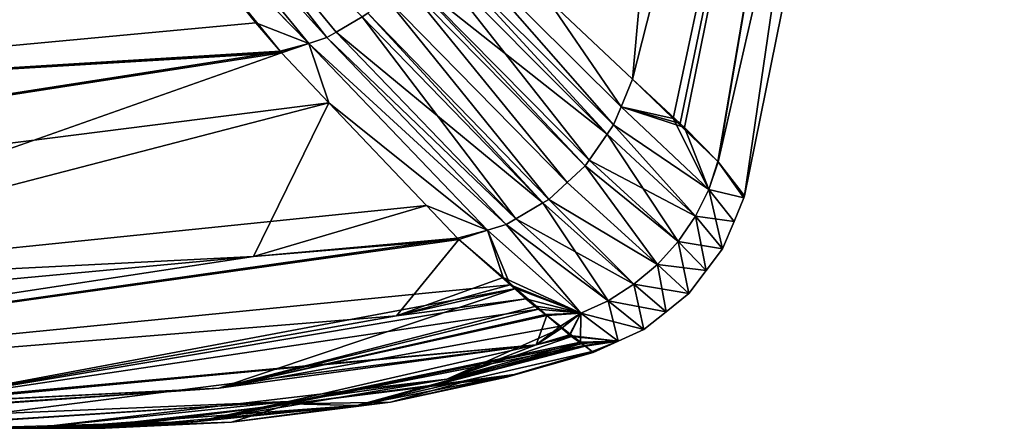
# Model space of a CAD drawing. Extents: x -57 to 271, y -114 to 81.
# Drawn here: x 14 to 24, y -29 to -25 of the extents above; entities that cross this region are included whole.
import ezdxf

# ---------------------------------------------------------------- set-up
doc = ezdxf.new("R2010")
doc.units = 0
doc.header["$MEASUREMENT"] = 0
doc.layers.get('0').update_dxf_attribs({"linetype": 'CONTINUOUS'})

msp = doc.modelspace()

# ---------------------------------------------------------------- linework, layer by layer
for points in [[(21.3948, -12.8611, -51.8821), (20.2799, -25.2682, -34.9878), (19.4538, -24.4847, -45.7666)], [(23.2255, -13.6877, -27.5175), (20.2799, -25.2682, -34.9878), (21.3948, -12.8611, -51.8821)], [(20.2799, -25.2682, 28.8935), (23.2255, -13.6877, 21.4232), (19.4538, -24.4847, 39.6723)], [(23.2255, -13.6877, -27.5175), (20.6766, -25.6501, -27.3751), (20.2799, -25.2682, -34.9878)], [(20.2799, -25.2682, 28.8935), (20.7441, -25.6983, 21.2871), (23.2255, -13.6877, 21.4232)], [(23.2255, -13.6877, -27.5175), (21.1109, -26.0683, -19.0383), (20.6766, -25.6501, -27.3751)], [(20.7441, -25.6983, 21.2871), (20.7854, -25.7366, 20.6091), (23.2255, -13.6877, 21.4232)], [(23.2255, -13.6877, 21.4232), (20.7854, -25.7366, 20.6091), (21.1109, -26.0683, 12.9441)], [(21.1125, -26.0703, -18.9424), (21.1109, -26.0683, -19.0383), (23.2255, -13.6877, -27.5175)], [(23.2255, -13.6877, 21.4232), (21.1109, -26.0683, 12.9441), (21.1125, -26.0703, 12.8481)], [(23.2255, -13.6877, -27.5175), (21.3678, -26.4026, -3.0471), (21.1125, -26.0703, -18.9424)], [(23.8903, -13.949, -3.0471), (23.2255, -13.6877, 21.4232), (21.1125, -26.0703, 12.8481)], [(23.2255, -13.6877, -27.5175), (23.8903, -13.949, -3.0471), (21.3678, -26.4026, -3.0471)], [(23.8903, -13.949, -3.0471), (21.1125, -26.0703, 12.8481), (21.3678, -26.4026, -3.0471)], [(14.6957, -22.3379, 71.9529), (14.3443, -21.9007, 74.7834), (-1.5617, -25.8182, 71.9529)], [(-1.5617, -25.8182, 71.9529), (14.3443, -21.9007, 74.7834), (2.6605, -24.4914, 74.9246)], [(17.3131, -24.8651, -56.5456), (14.9449, -22.2389, -78.063), (15.2003, -22.1374, -78.0792)], [(17.3131, -24.8651, 50.4513), (15.1996, -22.1357, 71.9846), (14.945, -22.2395, 71.9688)], [(17.4039, -24.8115, 50.4543), (15.1997, -22.1356, 71.9846), (15.1996, -22.1357, 71.9846)], [(17.4039, -24.8115, 50.4543), (15.1996, -22.1357, 71.9846), (17.3131, -24.8651, 50.4513)], [(17.657, -24.6621, 50.4625), (15.1997, -22.1356, 71.9846), (17.4039, -24.8115, 50.4543)], [(17.3131, -24.8651, -56.5456), (15.2003, -22.1374, -78.0792), (17.4039, -24.8115, -56.5485)], [(17.4039, -24.8115, -56.5485), (15.2003, -22.1374, -78.0792), (15.2004, -22.1374, -78.0792)], [(17.4039, -24.8115, -56.5485), (15.2004, -22.1374, -78.0792), (17.657, -24.6621, -56.5567)], [(17.1401, -24.9231, -56.5355), (15.094, -22.8296, -74.1754), (14.9449, -22.2389, -78.063)], [(17.1401, -24.9231, -56.5355), (14.9449, -22.2389, -78.063), (17.3131, -24.8651, -56.5456)], [(17.3131, -24.8651, 50.4513), (14.945, -22.2395, 71.9688), (17.1401, -24.9231, 50.4412)], [(17.1401, -24.9231, 50.4412), (14.945, -22.2395, 71.9688), (15.1251, -22.8653, 68.1105)], [(15.0076, -22.721, 69.2988), (14.6957, -22.3379, 71.9529), (-1.5617, -25.8182, 71.9529)], [(-1.5617, -25.8182, 71.9529), (15.1251, -22.8653, 68.1105), (15.0076, -22.721, 69.2988)], [(7.9469, -23.9128, -78.0471), (15.094, -22.8296, -74.1754), (7.5264, -25.5687, -67.5154)], [(15.094, -22.8296, -74.1754), (16.6259, -24.7206, -59.2871), (7.5264, -25.5687, -67.5154)], [(16.6259, -24.7206, -59.2871), (15.094, -22.8296, -74.1754), (17.1401, -24.9231, -56.5355)], [(-1.5617, -25.8182, 71.9529), (7.5264, -25.5687, 61.4212), (15.1251, -22.8653, 68.1105)], [(7.5264, -25.5687, 61.4212), (16.8624, -24.9981, 50.5435), (15.1251, -22.8653, 68.1105)], [(17.1401, -24.9231, 50.4412), (15.1251, -22.8653, 68.1105), (16.8624, -24.9981, 50.5435)], [(20.0978, -25.7138, -35.0038), (18.3231, -23.9381, -56.5445), (18.3958, -23.7708, -56.5341)], [(20.0978, -25.7138, 28.9096), (18.3958, -23.7708, 50.4399), (18.3231, -23.9381, 50.4502)], [(20.0978, -25.7138, -35.0038), (18.3958, -23.7708, -56.5341), (20.1698, -25.5376, -34.9975)], [(18.3958, -23.7708, -56.5341), (19.4538, -24.4847, -45.7666), (20.1698, -25.5376, -34.9975)], [(20.1698, -25.5376, 28.9032), (19.4538, -24.4847, 39.6723), (18.3958, -23.7708, 50.4399)], [(20.1698, -25.5376, 28.9032), (18.3958, -23.7708, 50.4399), (20.0978, -25.7138, 28.9096)], [(20.0359, -25.8031, -35.0053), (18.2619, -24.024, -56.5476), (18.3231, -23.9381, -56.5445)], [(20.0359, -25.8031, 28.911), (18.3231, -23.9381, 50.4502), (18.2619, -24.024, 50.4533)], [(20.0359, -25.8031, -35.0053), (18.3231, -23.9381, -56.5445), (20.0978, -25.7138, -35.0038)], [(20.0978, -25.7138, 28.9096), (18.3231, -23.9381, 50.4502), (20.0359, -25.8031, 28.911)], [(18.0914, -24.2634, -56.5562), (18.2619, -24.024, -56.5476), (20.0359, -25.8031, -35.0053)], [(19.8618, -26.0542, 28.9151), (18.2619, -24.024, 50.4533), (18.0914, -24.2634, 50.462)], [(20.0359, -25.8031, 28.911), (18.2619, -24.024, 50.4533), (19.8618, -26.0542, 28.9151)], [(19.8234, -26.1095, -35.0103), (18.0541, -24.3158, -56.5581), (18.0914, -24.2634, -56.5562)], [(19.8234, -26.1095, 28.916), (18.0914, -24.2634, 50.462), (18.0541, -24.3158, 50.4639)], [(19.8234, -26.1095, -35.0103), (18.0914, -24.2634, -56.5562), (19.8618, -26.0542, -35.0094)], [(19.8618, -26.0542, -35.0094), (18.0914, -24.2634, -56.5562), (20.0359, -25.8031, -35.0053)], [(19.8618, -26.0542, 28.9151), (18.0914, -24.2634, 50.462), (19.8234, -26.1095, 28.916)], [(19.6466, -26.2729, -35.0085), (17.8833, -24.4726, -56.5583), (18.0541, -24.3158, -56.5581)], [(19.6466, -26.2729, 28.9142), (18.0541, -24.3158, 50.4639), (17.8833, -24.4726, 50.4641)], [(19.6466, -26.2729, -35.0085), (18.0541, -24.3158, -56.5581), (19.8234, -26.1095, -35.0103)], [(19.8234, -26.1095, 28.916), (18.0541, -24.3158, 50.4639), (19.6466, -26.2729, 28.9142)], [(19.4697, -26.4363, -35.0067), (17.7124, -24.6294, -56.5585), (17.8833, -24.4726, -56.5583)], [(19.4697, -26.4363, 28.9124), (17.8833, -24.4726, 50.4641), (17.7124, -24.6294, 50.4642)], [(19.4697, -26.4363, -35.0067), (17.8833, -24.4726, -56.5583), (19.6466, -26.2729, -35.0085)], [(19.6466, -26.2729, 28.9142), (17.8833, -24.4726, 50.4641), (19.4697, -26.4363, 28.9124)], [(20.1698, -25.5376, -34.9975), (19.4538, -24.4847, -45.7666), (20.2799, -25.2682, -34.9878)], [(20.2799, -25.2682, 28.8935), (19.4538, -24.4847, 39.6723), (20.1698, -25.5376, 28.9032)], [(19.4116, -26.4702, -35.0048), (17.657, -24.6621, -56.5567), (17.7124, -24.6294, -56.5585)], [(19.4116, -26.4702, 28.9105), (17.7124, -24.6294, 50.4642), (17.657, -24.6621, 50.4625)], [(19.4116, -26.4702, -35.0048), (17.7124, -24.6294, -56.5585), (19.4697, -26.4363, -35.0067)], [(19.4697, -26.4363, 28.9124), (17.7124, -24.6294, 50.4642), (19.4116, -26.4702, 28.9105)], [(7.5264, -25.5687, -67.5154), (16.6259, -24.7206, -59.2871), (16.8635, -25.0001, -56.6369)], [(16.6259, -24.7206, -59.2871), (17.1401, -24.9231, -56.5355), (16.8635, -25.0001, -56.6369)], [(17.4039, -24.8115, -56.5485), (17.657, -24.6621, -56.5567), (19.4116, -26.4702, -35.0048)], [(19.1477, -26.624, 28.902), (17.657, -24.6621, 50.4625), (17.4039, -24.8115, 50.4543)], [(19.4116, -26.4702, 28.9105), (17.657, -24.6621, 50.4625), (19.1477, -26.624, 28.902)], [(19.1477, -26.624, -34.9963), (17.3131, -24.8651, -56.5456), (17.4039, -24.8115, -56.5485)], [(19.1477, -26.624, 28.902), (17.4039, -24.8115, 50.4543), (17.3131, -24.8651, 50.4513)], [(19.1477, -26.624, -34.9963), (17.4039, -24.8115, -56.5485), (19.4116, -26.4702, -35.0048)], [(16.8624, -24.9981, 50.5435), (16.874, -25.0124, 50.4257), (17.1401, -24.9231, 50.4412)], [(16.8635, -25.0001, -56.6369), (17.1401, -24.9231, -56.5355), (16.874, -25.0124, -56.5199)], [(17.3353, -25.4981, -50.7453), (16.874, -25.0124, -56.5199), (17.1401, -24.9231, -56.5355)], [(17.1401, -24.9231, 50.4412), (16.874, -25.0124, 50.4257), (17.3353, -25.4981, 44.6511)], [(19.0538, -26.6787, -34.9932), (17.1401, -24.9231, -56.5355), (17.3131, -24.8651, -56.5456)], [(19.0538, -26.6787, 28.899), (17.3131, -24.8651, 50.4513), (17.1401, -24.9231, 50.4412)], [(18.8726, -26.7365, -34.9843), (17.3353, -25.4981, -50.7453), (17.1401, -24.9231, -56.5355)], [(18.8726, -26.7365, -34.9843), (17.1401, -24.9231, -56.5355), (19.0538, -26.6787, -34.9932)], [(19.0538, -26.6787, 28.899), (17.1401, -24.9231, 50.4412), (18.8726, -26.7365, 28.89)], [(18.8726, -26.7365, 28.89), (17.1401, -24.9231, 50.4412), (17.3353, -25.4981, 44.6511)], [(19.0538, -26.6787, -34.9932), (17.3131, -24.8651, -56.5456), (19.1477, -26.624, -34.9963)], [(19.1477, -26.624, 28.902), (17.3131, -24.8651, 50.4513), (19.0538, -26.6787, 28.899)], [(7.5264, -25.5687, -67.5154), (16.8635, -25.0001, -56.6369), (-2.0594, -27.9547, -59.1467)], [(-2.0594, -27.9547, -59.1467), (16.8635, -25.0001, -56.6369), (16.874, -25.0124, -56.5199)], [(-2.0594, -27.9547, -59.1467), (16.874, -25.0124, -56.5199), (10.3805, -27.3057, -44.6731)], [(-2.0594, -27.9547, 53.0524), (17.3353, -25.4981, 44.6511), (16.874, -25.0124, 50.4257)], [(-2.0594, -27.9547, 53.0524), (16.874, -25.0124, 50.4257), (7.5264, -25.5687, 61.4212)], [(7.5264, -25.5687, 61.4212), (16.874, -25.0124, 50.4257), (16.8624, -24.9981, 50.5435)], [(10.3805, -27.3057, -44.6731), (16.874, -25.0124, -56.5199), (17.3353, -25.4981, -50.7453)], [(20.2799, -25.2682, -34.9878), (20.6766, -25.6501, -27.3751), (20.1698, -25.5376, -34.9975)], [(20.1698, -25.5376, 28.9032), (20.7441, -25.6983, 21.2871), (20.2799, -25.2682, 28.8935)], [(10.3805, -27.3057, 38.5789), (17.3353, -25.4981, 44.6511), (-2.0594, -27.9547, 53.0524)], [(10.3805, -27.3057, -44.6731), (17.3353, -25.4981, -50.7453), (18.2812, -26.4941, -38.9047)], [(10.3805, -27.3057, 38.5789), (16.6017, -26.9912, 31.3425), (17.3353, -25.4981, 44.6511)], [(16.6017, -26.9912, 31.3425), (18.2812, -26.4941, 32.8105), (17.3353, -25.4981, 44.6511)], [(18.2812, -26.4941, -38.9047), (17.3353, -25.4981, -50.7453), (18.8726, -26.7365, -34.9843)], [(18.8726, -26.7365, 28.89), (17.3353, -25.4981, 44.6511), (18.2812, -26.4941, 32.8105)], [(20.1698, -25.5376, -34.9975), (21.0214, -26.3397, -18.9485), (20.0978, -25.7138, -35.0038)], [(20.1698, -25.5376, 28.9032), (20.0978, -25.7138, 28.9096), (21.0214, -26.3397, 12.8543)], [(20.1698, -25.5376, -34.9975), (20.6766, -25.6501, -27.3751), (21.0214, -26.3397, -18.9485)], [(21.0214, -26.3397, 12.8543), (20.7854, -25.7366, 20.6091), (20.1698, -25.5376, 28.9032)], [(20.1698, -25.5376, 28.9032), (20.7854, -25.7366, 20.6091), (20.7441, -25.6983, 21.2871)], [(21.1109, -26.0683, -19.0383), (21.0214, -26.3397, -18.9485), (20.6766, -25.6501, -27.3751)], [(20.0359, -25.8031, -35.0053), (20.7244, -26.8452, -18.9565), (19.8618, -26.0542, -35.0094)], [(20.8912, -26.6001, 12.859), (20.0359, -25.8031, 28.911), (19.8618, -26.0542, 28.9151)], [(20.0978, -25.7138, -35.0038), (20.8912, -26.6001, -18.9533), (20.0359, -25.8031, -35.0053)], [(20.0978, -25.7138, 28.9096), (20.0359, -25.8031, 28.911), (20.8912, -26.6001, 12.859)], [(20.0359, -25.8031, -35.0053), (20.8912, -26.6001, -18.9533), (20.7244, -26.8452, -18.9565)], [(20.0978, -25.7138, -35.0038), (21.0214, -26.3397, -18.9485), (20.8912, -26.6001, -18.9533)], [(21.0214, -26.3397, 12.8543), (20.0978, -25.7138, 28.9096), (20.8912, -26.6001, 12.859)], [(21.0214, -26.3397, 12.8543), (21.1109, -26.0683, 12.9441), (20.7854, -25.7366, 20.6091)], [(19.8618, -26.0542, -35.0094), (20.7244, -26.8452, -18.9565), (19.8234, -26.1095, -35.0103)], [(20.7244, -26.8452, 12.8623), (19.8618, -26.0542, 28.9151), (19.8234, -26.1095, 28.916)], [(20.8912, -26.6001, 12.859), (19.8618, -26.0542, 28.9151), (20.7244, -26.8452, 12.8623)], [(21.1125, -26.0703, -18.9424), (21.0214, -26.3397, -18.9485), (21.1109, -26.0683, -19.0383)], [(21.1125, -26.0703, 12.8481), (21.1109, -26.0683, 12.9441), (21.0214, -26.3397, 12.8543)], [(21.1125, -26.0703, -18.9424), (21.3626, -26.4215, -3.0471), (21.0214, -26.3397, -18.9485)], [(21.3626, -26.4215, -3.0471), (21.1125, -26.0703, 12.8481), (21.0214, -26.3397, 12.8543)], [(21.3678, -26.4026, -3.0471), (21.3626, -26.4215, -3.0471), (21.1125, -26.0703, -18.9424)], [(21.3678, -26.4026, -3.0471), (21.1125, -26.0703, 12.8481), (21.3626, -26.4215, -3.0471)], [(20.5242, -27.0676, -18.958), (19.6466, -26.2729, -35.0085), (19.8234, -26.1095, -35.0103)], [(20.5242, -27.0676, 12.8638), (19.8234, -26.1095, 28.916), (19.6466, -26.2729, 28.9142)], [(20.7244, -26.8452, -18.9565), (20.5242, -27.0676, -18.958), (19.8234, -26.1095, -35.0103)], [(20.7244, -26.8452, 12.8623), (19.8234, -26.1095, 28.916), (20.5242, -27.0676, 12.8638)], [(20.5242, -27.0676, -18.958), (19.4697, -26.4363, -35.0067), (19.6466, -26.2729, -35.0085)], [(20.5242, -27.0676, 12.8638), (19.6466, -26.2729, 28.9142), (19.4697, -26.4363, 28.9124)], [(21.0214, -26.3397, -18.9485), (21.1554, -26.9152, -3.0469), (20.8912, -26.6001, -18.9533)], [(21.0214, -26.3397, 12.8543), (20.8912, -26.6001, 12.859), (21.2666, -26.6501, -3.047)], [(21.3626, -26.4215, -3.0471), (21.2666, -26.6501, -3.047), (21.0214, -26.3397, -18.9485)], [(21.0214, -26.3397, -18.9485), (21.2666, -26.6501, -3.047), (21.1554, -26.9152, -3.0469)], [(21.3626, -26.4215, -3.0471), (21.0214, -26.3397, 12.8543), (21.2666, -26.6501, -3.047)], [(20.0455, -27.42, -18.9558), (19.1477, -26.624, -34.9963), (19.4116, -26.4702, -35.0048)], [(19.1477, -26.624, 28.902), (20.2957, -27.2609, 12.8635), (19.4116, -26.4702, 28.9105)], [(20.2957, -27.2609, -18.9578), (19.4116, -26.4702, -35.0048), (19.4697, -26.4363, -35.0067)], [(19.4116, -26.4702, 28.9105), (20.2957, -27.2609, 12.8635), (19.4697, -26.4363, 28.9124)], [(20.0455, -27.42, -18.9558), (19.4116, -26.4702, -35.0048), (20.2957, -27.2609, -18.9578)], [(20.2957, -27.2609, -18.9578), (19.4697, -26.4363, -35.0067), (20.5242, -27.0676, -18.958)], [(20.2957, -27.2609, 12.8635), (20.5242, -27.0676, 12.8638), (19.4697, -26.4363, 28.9124)], [(18.2812, -26.4941, -38.9047), (16.6017, -26.9912, -37.4367), (10.3805, -27.3057, -44.6731)], [(18.5838, -26.8127, -35.1166), (16.6017, -26.9912, -37.4367), (18.2812, -26.4941, -38.9047)], [(18.5838, -26.8127, 29.0224), (18.2812, -26.4941, 32.8105), (16.6017, -26.9912, 31.3425)], [(18.8726, -26.7365, -34.9843), (18.5838, -26.8127, -35.1166), (18.2812, -26.4941, -38.9047)], [(18.5838, -26.8127, 29.0224), (18.8726, -26.7365, 28.89), (18.2812, -26.4941, 32.8105)], [(19.0538, -26.6787, -34.9932), (19.1477, -26.624, -34.9963), (20.0455, -27.42, -18.9558)], [(19.0538, -26.6787, 28.899), (20.0455, -27.42, 12.8616), (19.1477, -26.624, 28.902)], [(19.1477, -26.624, 28.902), (20.0455, -27.42, 12.8616), (20.2957, -27.2609, 12.8635)], [(20.8912, -26.6001, -18.9533), (20.9964, -27.1271, -3.0469), (20.7244, -26.8452, -18.9565)], [(21.1554, -26.9152, -3.0469), (20.8912, -26.6001, 12.859), (20.7244, -26.8452, 12.8623)], [(20.8912, -26.6001, -18.9533), (21.1554, -26.9152, -3.0469), (20.9964, -27.1271, -3.0469)], [(21.2666, -26.6501, -3.047), (20.8912, -26.6001, 12.859), (21.1554, -26.9152, -3.0469)], [(18.5955, -26.825, -34.9706), (18.5838, -26.8127, -35.1166), (18.8726, -26.7365, -34.9843)], [(18.5838, -26.8127, 29.0224), (18.5955, -26.825, 28.8763), (18.8726, -26.7365, 28.89)], [(18.5955, -26.825, -34.9706), (18.8726, -26.7365, -34.9843), (19.0254, -27.1963, -26.9135)], [(18.8726, -26.7365, 28.89), (18.5955, -26.825, 28.8763), (19.0934, -27.267, 20.8736)], [(18.8726, -26.7365, -34.9843), (19.0538, -26.6787, -34.9932), (19.7812, -27.5422, -18.9522)], [(18.8726, -26.7365, 28.89), (19.7812, -27.5422, 12.858), (19.0538, -26.6787, 28.899)], [(19.0254, -27.1963, -26.9135), (18.8726, -26.7365, -34.9843), (19.7812, -27.5422, -18.9522)], [(18.8726, -26.7365, 28.89), (19.0934, -27.267, 20.8736), (19.7812, -27.5422, 12.858)], [(19.7812, -27.5422, -18.9522), (19.0538, -26.6787, -34.9932), (20.0455, -27.42, -18.9558)], [(19.0538, -26.6787, 28.899), (19.7812, -27.5422, 12.858), (20.0455, -27.42, 12.8616)], [(18.5838, -26.8127, -35.1166), (18.5955, -26.825, -34.9706), (6.901, -28.4683, -29.0344)], [(6.901, -28.4683, -29.0344), (16.6017, -26.9912, -37.4367), (18.5838, -26.8127, -35.1166)], [(17.9918, -27.568, -26.0048), (6.901, -28.4683, -29.0344), (18.5955, -26.825, -34.9706)], [(18.5955, -26.825, 28.8763), (16.6017, -26.9912, 31.3425), (6.901, -28.4683, 22.9402)], [(18.5955, -26.825, 28.8763), (6.901, -28.4683, 22.9402), (19.0934, -27.267, 20.8736)], [(18.5838, -26.8127, 29.0224), (16.6017, -26.9912, 31.3425), (18.5955, -26.825, 28.8763)], [(18.5955, -26.825, -34.9706), (19.0254, -27.1963, -26.9135), (17.9918, -27.568, -26.0048)], [(20.7244, -26.8452, -18.9565), (20.828, -27.3516, -3.0469), (20.5242, -27.0676, -18.958)], [(20.9964, -27.1271, -3.0469), (20.7244, -26.8452, 12.8623), (20.5242, -27.0676, 12.8638)], [(20.9964, -27.1271, -3.0469), (20.828, -27.3516, -3.0469), (20.7244, -26.8452, -18.9565)], [(21.1554, -26.9152, -3.0469), (20.7244, -26.8452, 12.8623), (20.9964, -27.1271, -3.0469)], [(0.6413, -28.478, 30.1654), (6.901, -28.4683, 22.9402), (16.6017, -26.9912, 31.3425)], [(0.6413, -28.478, 30.1654), (16.6017, -26.9912, 31.3425), (10.3805, -27.3057, 38.5789)], [(6.901, -28.4683, -29.0344), (10.3805, -27.3057, -44.6731), (16.6017, -26.9912, -37.4367)], [(20.609, -27.527, -3.0469), (20.2957, -27.2609, -18.9578), (20.5242, -27.0676, -18.958)], [(20.2957, -27.2609, 12.8635), (20.828, -27.3516, -3.0469), (20.5242, -27.0676, 12.8638)], [(20.609, -27.527, -3.0469), (20.5242, -27.0676, -18.958), (20.828, -27.3516, -3.0469)], [(20.9964, -27.1271, -3.0469), (20.5242, -27.0676, 12.8638), (20.828, -27.3516, -3.0469)], [(17.9918, -27.568, -26.0048), (19.0254, -27.1963, -26.9135), (19.1477, -27.302, -24.6207)], [(19.0254, -27.1963, -26.9135), (19.7812, -27.5422, -18.9522), (19.1477, -27.302, -24.6207)], [(19.0934, -27.267, 20.8736), (6.901, -28.4683, 22.9402), (17.9918, -27.568, 19.9106)], [(17.9918, -27.568, -26.0048), (19.1477, -27.302, -24.6207), (13.1566, -28.426, -21.8081)], [(13.1566, -28.426, -21.8081), (19.1477, -27.302, -24.6207), (16.2674, -28.2698, -18.1899)], [(19.1477, -27.302, -24.6207), (19.3473, -27.4745, -20.8793), (16.2674, -28.2698, -18.1899)], [(19.0934, -27.267, 20.8736), (17.9918, -27.568, 19.9106), (19.245, -27.4015, 18.4381)], [(19.7812, -27.5422, 12.858), (19.0934, -27.267, 20.8736), (19.245, -27.4015, 18.4381)], [(19.1477, -27.302, -24.6207), (19.7812, -27.5422, -18.9522), (19.3473, -27.4745, -20.8793)], [(20.3918, -27.7011, -3.047), (20.0455, -27.42, -18.9558), (20.2957, -27.2609, -18.9578)], [(20.609, -27.527, -3.0469), (20.2957, -27.2609, 12.8635), (20.0455, -27.42, 12.8616)], [(20.3918, -27.7011, -3.047), (20.2957, -27.2609, -18.9578), (20.609, -27.527, -3.0469)], [(20.609, -27.527, -3.0469), (20.828, -27.3516, -3.0469), (20.2957, -27.2609, 12.8635)], [(19.2451, -27.4016, 18.434), (13.1566, -28.426, 15.7138), (19.3701, -27.5007, 14.8046)], [(17.9918, -27.568, 19.9106), (13.1566, -28.426, 15.7138), (19.2451, -27.4016, 18.434)], [(17.9918, -27.568, 19.9106), (19.2451, -27.4016, 18.434), (19.245, -27.4015, 18.4381)], [(19.7812, -27.5422, 12.858), (19.245, -27.4015, 18.4381), (19.2451, -27.4016, 18.434)], [(19.2451, -27.4016, 18.434), (19.3701, -27.5007, 14.8046), (19.7812, -27.5422, 12.858)], [(19.7812, -27.5422, -18.9522), (20.0455, -27.42, -18.9558), (20.1422, -27.8139, -3.047)], [(20.3918, -27.7011, -3.047), (20.0455, -27.42, 12.8616), (19.7812, -27.5422, 12.858)], [(20.1422, -27.8139, -3.047), (20.0455, -27.42, -18.9558), (20.3918, -27.7011, -3.047)], [(20.609, -27.527, -3.0469), (20.0455, -27.42, 12.8616), (20.3918, -27.7011, -3.047)], [(19.3701, -27.5007, 14.8046), (13.1566, -28.426, 15.7138), (16.2674, -28.2698, 12.0957)], [(16.2674, -28.2698, -18.1899), (19.3473, -27.4745, -20.8793), (19.4507, -27.5638, -18.9411)], [(19.3701, -27.5007, 14.8046), (16.2674, -28.2698, 12.0957), (19.4374, -27.5541, 12.8485)], [(19.7812, -27.5422, -18.9522), (19.4507, -27.5638, -18.9411), (19.3473, -27.4745, -20.8793)], [(19.7812, -27.5422, 12.858), (19.3701, -27.5007, 14.8046), (19.4374, -27.5541, 12.8485)], [(13.1566, -28.426, -21.8081), (6.901, -28.4683, -29.0344), (17.9918, -27.568, -26.0048)], [(6.901, -28.4683, 22.9402), (13.1566, -28.426, 15.7138), (17.9918, -27.568, 19.9106)], [(19.4374, -27.5541, 12.8485), (16.2674, -28.2698, 12.0957), (19.5808, -27.6679, 8.6832)], [(16.2674, -28.2698, -18.1899), (19.4507, -27.5638, -18.9411), (19.3446, -27.8484, -14.562)], [(19.3446, -27.8484, -14.562), (19.4507, -27.5638, -18.9411), (19.6692, -27.7525, -14.8464)], [(19.7812, -27.5422, 12.858), (19.4374, -27.5541, 12.8485), (19.5808, -27.6679, 8.6832)], [(19.7812, -27.5422, -18.9522), (19.6692, -27.7525, -14.8464), (19.4507, -27.5638, -18.9411)], [(19.5994, -27.6826, 8.1439), (19.7812, -27.5422, 12.858), (19.5808, -27.6679, 8.6832)], [(19.7765, -27.8232, 2.9984), (19.7812, -27.5422, 12.858), (19.5994, -27.6826, 8.1439)], [(19.6739, -27.7566, -14.7569), (19.6692, -27.7525, -14.8464), (19.7812, -27.5422, -18.9522)], [(20.1422, -27.8139, -3.047), (19.6739, -27.7566, -14.7569), (19.7812, -27.5422, -18.9522)], [(20.1422, -27.8139, -3.047), (19.7812, -27.5422, 12.858), (19.7765, -27.8232, 2.9984)], [(20.3918, -27.7011, -3.047), (19.7812, -27.5422, 12.858), (20.1422, -27.8139, -3.047)], [(19.5808, -27.6679, 8.6832), (16.2674, -28.2698, 12.0957), (19.3446, -27.8484, 8.4677)], [(19.5994, -27.6826, 8.1439), (19.3446, -27.8484, 8.4677), (18.4802, -28.1824, 4.5597)], [(19.5994, -27.6826, 8.1439), (18.4802, -28.1824, 4.5597), (19.7765, -27.8232, 2.9984)], [(19.5808, -27.6679, 8.6832), (19.3446, -27.8484, 8.4677), (19.5994, -27.6826, 8.1439)], [(19.8112, -27.856, -9.0588), (18.4802, -28.1824, -10.6539), (19.6885, -27.7672, -14.1503)], [(19.6885, -27.7672, -14.1503), (18.4802, -28.1824, -10.6539), (19.3446, -27.8484, -14.562)], [(19.3446, -27.8484, -14.562), (19.6692, -27.7525, -14.8464), (19.6739, -27.7566, -14.7569)], [(19.6885, -27.7672, -14.1503), (19.3446, -27.8484, -14.562), (19.6739, -27.7566, -14.7569)], [(20.1422, -27.8139, -3.047), (19.6885, -27.7672, -14.1503), (19.6739, -27.7566, -14.7569)], [(19.8112, -27.856, -9.0588), (19.6885, -27.7672, -14.1503), (20.1422, -27.8139, -3.047)], [(16.2674, -28.2698, 12.0957), (10.4776, -28.6591, 10.0435), (19.3446, -27.8484, 8.4677)], [(19.3446, -27.8484, 8.4677), (10.4776, -28.6591, 10.0435), (12.9786, -28.6591, 6.0617)], [(10.7203, -28.6591, -15.8273), (16.2674, -28.2698, -18.1899), (19.3446, -27.8484, -14.562)], [(10.7203, -28.6591, -15.8273), (19.3446, -27.8484, -14.562), (16.9424, -28.4, -12.4681)], [(19.3446, -27.8484, 8.4677), (12.9786, -28.6591, 6.0617), (16.9424, -28.4, 6.3739)], [(18.4802, -28.1824, 4.5597), (16.0604, -28.594, 2.4607), (19.7765, -27.8232, 2.9984)], [(19.7765, -27.8232, 2.9984), (16.0604, -28.594, 2.4607), (19.7916, -27.8351, 2.5614)], [(17.6059, -28.4379, 0.6487), (19.7916, -27.8351, 2.5614), (16.0604, -28.594, 2.4607)], [(16.0604, -28.594, -8.5549), (18.4802, -28.1824, -10.6539), (19.8112, -27.856, -9.0588)], [(16.0604, -28.594, -8.5549), (19.8112, -27.856, -9.0588), (17.6059, -28.4379, -6.7429)], [(16.9424, -28.4, -12.4681), (19.3446, -27.8484, -14.562), (18.4802, -28.1824, -10.6539)], [(19.3446, -27.8484, 8.4677), (16.9424, -28.4, 6.3739), (18.4802, -28.1824, 4.5597)], [(17.6059, -28.4379, 0.6487), (19.8892, -27.9125, -0.2737), (19.7916, -27.8351, 2.5614)], [(17.6059, -28.4379, -6.7429), (19.8112, -27.856, -9.0588), (19.8203, -27.8627, -8.6784)], [(17.6059, -28.4379, -6.7429), (19.8203, -27.8627, -8.6784), (19.8892, -27.9125, -5.8206)], [(20.1422, -27.8139, -3.047), (19.7765, -27.8232, 2.9984), (19.7916, -27.8351, 2.5614)], [(19.7916, -27.8351, 2.5614), (19.8892, -27.9125, -0.2737), (20.1422, -27.8139, -3.047)], [(20.1422, -27.8139, -3.047), (19.8203, -27.8627, -8.6784), (19.8112, -27.856, -9.0588)], [(20.1422, -27.8139, -3.047), (19.8892, -27.9125, -5.8206), (19.8203, -27.8627, -8.6784)], [(19.8899, -27.9135, -5.589), (19.8892, -27.9125, -5.8206), (20.1422, -27.8139, -3.047)], [(19.8892, -27.9125, -0.2737), (19.8899, -27.9135, -0.5053), (20.1422, -27.8139, -3.047)], [(20.1422, -27.8139, -3.047), (19.8952, -27.9201, -4.0066), (19.8899, -27.9135, -5.589)], [(20.1422, -27.8139, -3.047), (19.8899, -27.9135, -0.5053), (19.8952, -27.9201, -2.0876)], [(19.8984, -27.9242, -3.0471), (19.8952, -27.9201, -4.0066), (20.1422, -27.8139, -3.047)], [(20.1422, -27.8139, -3.047), (19.8952, -27.9201, -2.0876), (19.8984, -27.9242, -3.0471)], [(19.1329, -28.1359, -4.9256), (17.6059, -28.4379, -6.7429), (19.8892, -27.9125, -5.8206)], [(19.8899, -27.9135, -0.5053), (19.8892, -27.9125, -0.2737), (17.6059, -28.4379, 0.6487)], [(19.1329, -28.1359, -1.1686), (19.8899, -27.9135, -0.5053), (17.6059, -28.4379, 0.6487)], [(19.8984, -27.9242, -3.0471), (19.8952, -27.9201, -2.0876), (19.0568, -28.1612, -3.0471)], [(19.0568, -28.1612, -3.0471), (19.8952, -27.9201, -2.0876), (19.1329, -28.1359, -1.1686)], [(19.1329, -28.1359, -4.9256), (19.8984, -27.9242, -3.0471), (19.0568, -28.1612, -3.0471)], [(19.1329, -28.1359, -4.9256), (19.8892, -27.9125, -5.8206), (19.8899, -27.9135, -5.589)], [(19.8952, -27.9201, -4.0066), (19.1329, -28.1359, -4.9256), (19.8899, -27.9135, -5.589)], [(19.8952, -27.9201, -2.0876), (19.8899, -27.9135, -0.5053), (19.1329, -28.1359, -1.1686)], [(19.8952, -27.9201, -4.0066), (19.8984, -27.9242, -3.0471), (19.1329, -28.1359, -4.9256)], [(16.9424, -28.4, 6.3739), (14.5022, -28.6499, 4.2689), (18.4802, -28.1824, 4.5597)], [(18.4802, -28.1824, 4.5597), (14.5022, -28.6499, 4.2689), (16.0604, -28.594, 2.4607)], [(16.9424, -28.4, -12.4681), (18.4802, -28.1824, -10.6539), (16.0604, -28.594, -8.5549)], [(18.6215, -28.2154, -3.0471), (19.1329, -28.1359, -1.1686), (16.9607, -28.422, -3.0471)], [(19.1329, -28.1359, -1.1686), (17.6059, -28.4379, 0.6487), (16.9607, -28.422, -3.0471)], [(17.9308, -28.4036, -3.8784), (17.6059, -28.4379, -6.7429), (19.1329, -28.1359, -4.9256)], [(19.1329, -28.1359, -4.9256), (19.0568, -28.1612, -3.0471), (17.9308, -28.4036, -3.8784)], [(17.9308, -28.4036, -3.8784), (19.0568, -28.1612, -3.0471), (18.6215, -28.2154, -3.0471)], [(19.0568, -28.1612, -3.0471), (19.1329, -28.1359, -1.1686), (18.6215, -28.2154, -3.0471)], [(13.1566, -28.426, 15.7138), (8.6657, -28.6591, 11.8561), (16.2674, -28.2698, 12.0957)], [(16.2674, -28.2698, 12.0957), (8.6657, -28.6591, 11.8561), (10.4776, -28.6591, 10.0435)], [(13.1566, -28.426, -21.8081), (16.2674, -28.2698, -18.1899), (10.7203, -28.6591, -15.8273)], [(17.9308, -28.4036, -3.8784), (18.6215, -28.2154, -3.0471), (16.9607, -28.422, -3.0471)], [(16.9424, -28.4, -12.4681), (12.8878, -28.6591, -12.2278), (10.7203, -28.6591, -15.8273)], [(16.9424, -28.4, -12.4681), (14.5022, -28.6499, -10.3632), (12.8878, -28.6591, -12.2278)], [(16.9424, -28.4, 6.3739), (12.9786, -28.6591, 6.0617), (14.5022, -28.6499, 4.2689)], [(16.0604, -28.594, -8.5549), (14.5022, -28.6499, -10.3632), (16.9424, -28.4, -12.4681)], [(16.3902, -28.5981, -5.6918), (14.6162, -28.6591, -7.3265), (17.6059, -28.4379, -6.7429)], [(17.6059, -28.4379, -6.7429), (14.6162, -28.6591, -7.3265), (16.0604, -28.594, -8.5549)], [(15.0567, -28.6589, -3.0471), (16.5112, -28.4779, -3.0471), (14.9028, -28.6589, -1.679)], [(14.9028, -28.6589, -1.679), (16.5112, -28.4779, -3.0471), (15.1619, -28.6584, -1.4573)], [(15.0567, -28.6589, -3.0471), (14.9148, -28.6589, -4.4255), (16.5112, -28.4779, -3.0471)], [(16.5112, -28.4779, -3.0471), (14.9148, -28.6589, -4.4255), (15.1619, -28.6584, -4.6369)], [(16.5112, -28.4779, -3.0471), (15.1619, -28.6584, -4.6369), (16.9607, -28.422, -3.0471)], [(16.9607, -28.422, -3.0471), (15.1619, -28.6584, -4.6369), (16.3902, -28.5981, -5.6918)], [(16.9607, -28.422, -3.0471), (17.6059, -28.4379, 0.6487), (15.1619, -28.6584, -1.4573)], [(16.9607, -28.422, -3.0471), (15.1619, -28.6584, -1.4573), (16.5112, -28.4779, -3.0471)], [(15.1619, -28.6584, -1.4573), (17.6059, -28.4379, 0.6487), (16.0604, -28.594, 2.4607)], [(16.9607, -28.422, -3.0471), (16.3902, -28.5981, -5.6918), (17.9308, -28.4036, -3.8784)], [(17.9308, -28.4036, -3.8784), (16.3902, -28.5981, -5.6918), (17.6059, -28.4379, -6.7429)], [(11.251, -28.6591, -2.6035), (14.5314, -28.6591, 1.6213), (10.5571, -28.6591, 1.7798)], [(10.5571, -28.6591, 1.7798), (14.5314, -28.6591, 1.6213), (13.8122, -28.6591, 3.6781)], [(13.8124, -28.6591, -9.7725), (14.6162, -28.6591, -7.3265), (10.7867, -28.6591, -7.017)], [(10.7867, -28.6591, -7.017), (14.6162, -28.6591, -7.3265), (11.251, -28.6591, -2.6035)], [(14.9148, -28.6589, -4.4255), (15.0567, -28.6589, -3.0471), (11.251, -28.6591, -2.6035)], [(15.0567, -28.6589, -3.0471), (14.9028, -28.6589, -1.679), (11.251, -28.6591, -2.6035)], [(11.251, -28.6591, -2.6035), (14.9028, -28.6589, -1.679), (14.5314, -28.6591, 1.6213)], [(11.251, -28.6591, -2.6035), (14.8568, -28.659, -4.989), (14.9148, -28.6589, -4.4255)], [(11.251, -28.6591, -2.6035), (14.6162, -28.6591, -7.3265), (14.8568, -28.659, -4.989)], [(14.5022, -28.6499, -10.3632), (13.1472, -28.6591, -11.7969), (12.8878, -28.6591, -12.2278)], [(12.998, -28.6591, 6.0064), (14.5022, -28.6499, 4.2689), (12.9786, -28.6591, 6.0617)], [(13.8122, -28.6591, 3.6781), (14.5022, -28.6499, 4.2689), (12.998, -28.6591, 6.0064)], [(14.5022, -28.6499, -10.3632), (13.8124, -28.6591, -9.7725), (13.1472, -28.6591, -11.7969)], [(14.5314, -28.6591, 1.6213), (16.0604, -28.594, 2.4607), (13.8122, -28.6591, 3.6781)], [(13.8122, -28.6591, 3.6781), (16.0604, -28.594, 2.4607), (14.5022, -28.6499, 4.2689)], [(16.0604, -28.594, -8.5549), (14.6162, -28.6591, -7.3265), (13.8124, -28.6591, -9.7725)], [(16.0604, -28.594, -8.5549), (13.8124, -28.6591, -9.7725), (14.5022, -28.6499, -10.3632)], [(14.5314, -28.6591, 1.6213), (15.1619, -28.6584, -1.4573), (16.0604, -28.594, 2.4607)], [(14.9028, -28.6589, -1.679), (15.1619, -28.6584, -1.4573), (14.5314, -28.6591, 1.6213)], [(16.3902, -28.5981, -5.6918), (14.8568, -28.659, -4.989), (14.6162, -28.6591, -7.3265)], [(15.1619, -28.6584, -4.6369), (14.8568, -28.659, -4.989), (16.3902, -28.5981, -5.6918)], [(14.8568, -28.659, -4.989), (15.1619, -28.6584, -4.6369), (14.9148, -28.6589, -4.4255)]]:
    msp.add_3dface(points)

doc.saveas('drawing.dxf')
